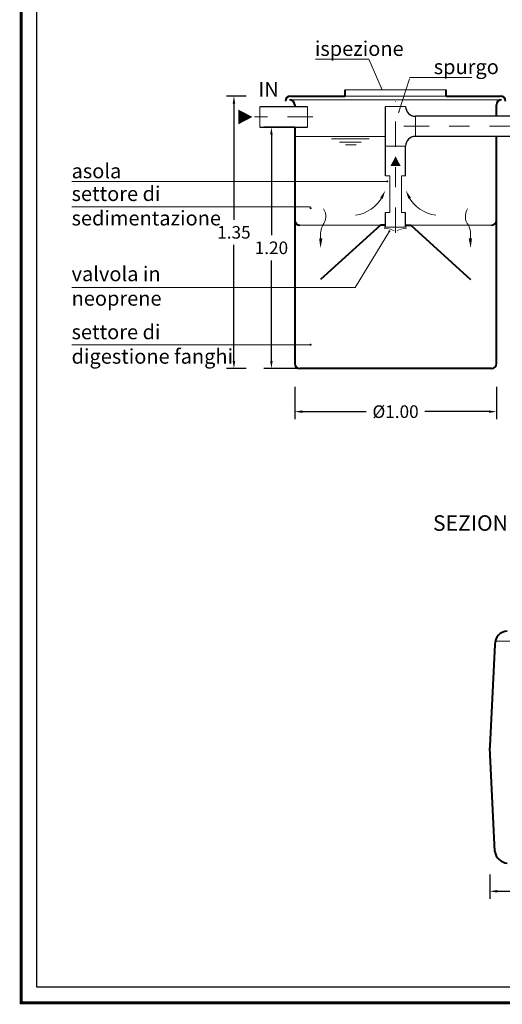
# Model space of a CAD drawing. Extents: x 373 to 657, y 254 to 263.
# Drawn here: x 512 to 515, y 254 to 259 of the extents above; entities that cross this region are included whole.
import ezdxf
from ezdxf.enums import TextEntityAlignment as Align

# ---------------------------------------------------------------- set-up
doc = ezdxf.new("R2010")
doc.units = 0
doc.header["$MEASUREMENT"] = 0
doc.linetypes.add('CENTER', pattern=[2, 1.25, -0.25, 0.25, -0.25])
doc.layers.get('0').update_dxf_attribs({"linetype": 'CONTINUOUS'})
doc.layers.get('DEFPOINTS').update_dxf_attribs({"linetype": 'CONTINUOUS'})
for name, color, linetype, lineweight in [('fondo', 7, 'CONTINUOUS', 15), ('frecce', 8, 'CONTINUOUS', 15), ('livello acqua', 140, 'CONTINUOUS', 15), ('mezzeria', 8, 'CENTER', 15), ('quote', 1, 'CONTINUOUS', 15), ('SCRITTE', 1, 'CONTINUOUS', 15), ('sezioni', 5, 'CONTINUOUS', 40), ('tubo', 40, 'CONTINUOUS', 15), ('tubosez', 30, 'CONTINUOUS', 30)]:
    doc.layers.add(name, color=color, linetype=linetype, lineweight=lineweight)
doc.styles.add('ARIAL', font='ARIAL.TTF')
doc.styles.add('RED', font='ARIAL.TTF')
doc.dimstyles.new('RED2', dxfattribs={"dimscale": 0.025, "dimtxt": 2.5, "dimasz": 1.5, "dimexe": 1.5, "dimexo": 0, "dimgap": 1.2, "dimtad": 0, "dimtih": 1, "dimtoh": 1, "dimzin": 1, "dimdsep": 46, "dimtxsty": 'RED', "dimcen": 0, "dimadec": 0, "dimazin": 0, "dimtfac": 1, "dimtix": 1, "dimtmove": 0, "dimatfit": 0, "dimfxl": 0, "dimtolj": 1, "dimtzin": 0, "dimarcsym": 0})

# ---------------------------------------------------------------- blocks, each defined once
blk = doc.blocks.new('*D1')
at = {"layer": 'DEFPOINTS', "color": 0}
for p in [(514.6259, 254.9144), (515.3854, 254.9179), (515.3854, 254.832)]:
    blk.add_point(p, dxfattribs=at)
at = {"layer": 'quote', "color": 0, "lineweight": -2}
for p, q in [((514.6259, 254.9144), (514.6259, 254.7945)), ((515.3854, 254.9179), (515.3854, 254.7945)), ((514.6634, 254.832), (514.8945, 254.832)), ((515.3479, 254.832), (515.1168, 254.832))]:
    blk.add_line(p, q, dxfattribs=at)
at = {"layer": 'quote', "color": 0}
for points in [[(514.6634, 254.8382), (514.6634, 254.8257), (514.6259, 254.832)], [(515.3479, 254.8382), (515.3479, 254.8257), (515.3854, 254.832)]]:
    blk.add_solid(points, dxfattribs=at)
at = {"layer": 'quote', "color": 0, "insert": (515.0056, 254.832), "char_height": 0.0625, "attachment_point": 5, "style": 'RED'}
blk.add_mtext('\\A1;0.76', dxfattribs=at)
blk = doc.blocks.new('*D10')
at = {"layer": 'DEFPOINTS', "color": 0}
for p in [(513.6595, 257.3294), (514.6595, 257.3294), (514.6595, 257.207)]:
    blk.add_point(p, dxfattribs=at)
at = {"layer": 'quote', "color": 0, "lineweight": -2}
for p, q in [((513.6595, 257.3294), (513.6595, 257.1695)), ((514.6595, 257.3294), (514.6595, 257.1695)), ((513.697, 257.207), (514.0144, 257.207)), ((514.622, 257.207), (514.3045, 257.207))]:
    blk.add_line(p, q, dxfattribs=at)
at = {"layer": 'quote', "color": 0}
for points in [[(513.697, 257.2133), (513.697, 257.2008), (513.6595, 257.207)], [(514.622, 257.2133), (514.622, 257.2008), (514.6595, 257.207)]]:
    blk.add_solid(points, dxfattribs=at)
at = {"layer": 'quote', "color": 0, "insert": (514.1595, 257.207), "char_height": 0.0625, "attachment_point": 5, "style": 'RED'}
blk.add_mtext('\\A1;%%C1.00', dxfattribs=at)
blk = doc.blocks.new('*D11')
at = {"layer": 'DEFPOINTS', "color": 0}
for p in [(513.6595, 258.6164), (513.5442, 257.4201), (513.6845, 257.4201)]:
    blk.add_point(p, dxfattribs=at)
at = {"layer": 'quote', "color": 0, "lineweight": -2}
for p, q in [((513.6595, 258.6164), (513.5067, 258.6164)), ((513.5442, 258.5789), (513.5442, 258.0802)), ((513.5442, 257.4576), (513.5442, 257.9563)), ((513.6845, 257.4201), (513.5067, 257.4201))]:
    blk.add_line(p, q, dxfattribs=at)
at = {"layer": 'quote', "color": 0}
for points in [[(513.538, 258.5789), (513.5505, 258.5789), (513.5442, 258.6164)], [(513.538, 257.4576), (513.5505, 257.4576), (513.5442, 257.4201)]]:
    blk.add_solid(points, dxfattribs=at)
at = {"layer": 'quote', "color": 0, "insert": (513.5442, 258.0183), "char_height": 0.0625, "attachment_point": 5, "style": 'RED'}
blk.add_mtext('\\A1;1.20', dxfattribs=at)
blk = doc.blocks.new('*D13')
at = {"layer": 'DEFPOINTS', "color": 0}
for p in [(513.4188, 258.7701), (513.3584, 257.4201), (513.4188, 257.4201)]:
    blk.add_point(p, dxfattribs=at)
at = {"layer": 'quote', "color": 0, "lineweight": -2}
for p, q in [((513.4188, 258.7701), (513.3209, 258.7701)), ((513.3584, 258.7326), (513.3584, 258.157)), ((513.3584, 257.4576), (513.3584, 258.0331)), ((513.4188, 257.4201), (513.3209, 257.4201))]:
    blk.add_line(p, q, dxfattribs=at)
at = {"layer": 'quote', "color": 0}
for points in [[(513.3522, 258.7326), (513.3647, 258.7326), (513.3584, 258.7701)], [(513.3522, 257.4576), (513.3647, 257.4576), (513.3584, 257.4201)]]:
    blk.add_solid(points, dxfattribs=at)
at = {"layer": 'quote', "color": 0, "insert": (513.3584, 258.0951), "char_height": 0.0625, "attachment_point": 5, "style": 'RED'}
blk.add_mtext('\\A1;1.35', dxfattribs=at)

msp = doc.modelspace()

# ---------------------------------------------------------------- linework, layer by layer
at = {"const_width": 0.0155}
msp.add_lwpolyline([(512.3044, 254.28), (512.3044, 262.6381), (517.7127, 262.6381), (517.7127, 254.28)], close=True, dxfattribs=at)
msp.add_lwpolyline([(512.3821, 254.3576), (512.3821, 262.5604), (517.6351, 262.5604), (517.6351, 254.3576)], close=True)
at = {"const_width": 0.003}
for points in [[(514.1053, 258.1254), (514.1053, 258.1131), (514.1156, 258.1131, -0.153737), (514.1534, 258.1012)], [(514.2136, 258.1254), (514.2136, 258.1131), (514.2033, 258.1131, 0.153737), (514.1655, 258.1012)]]:
    msp.add_lwpolyline(points, format="xyb", dxfattribs=at)
at = {"layer": 'fondo'}
for p, q in [((513.9095, 258.8001), (514.4095, 258.8001)), ((513.9095, 258.7701), (514.4095, 258.7701)), ((513.6345, 258.7514), (514.6845, 258.7514)), ((514.1095, 258.1301), (513.6845, 258.1301)), ((514.2095, 258.1301), (514.6345, 258.1301)), ((514.9726, 256.0707), (514.6533, 256.0707))]:
    msp.add_line(p, q, dxfattribs=at)
at = {"layer": 'frecce'}
for points, format in [([(513.3795, 258.6664, 0.0738, 0, 0), (513.4501, 258.6664, 0, 0, 0)], "xyseb"), ([(514.1595, 258.4238, 0.05, 0, 0), (514.1595, 258.4716, 0, 0, 0)], "xyseb"), ([(513.7883, 258.0493), (513.7881, 258.0682, -0.145031), (513.7986, 258.1301, 0.314685), (513.803, 258.2111)], "xyb"), ([(514.5306, 258.0493), (514.5308, 258.0682, 0.145031), (514.5203, 258.1301, -0.314685), (514.5159, 258.2111)], "xyb")]:
    msp.add_lwpolyline(points, format=format, dxfattribs=at)
for centre, start, end in [((513.9377, 258.3567), 277.3645, 332.0737), ((514.3812, 258.3567), 207.9263, 262.6355)]:
    msp.add_arc(centre, 0.1782, start, end, dxfattribs=at)
for points in [[(514.0959, 258.2609), (514.0834, 258.2671), (514.1083, 258.3016)], [(514.223, 258.2609), (514.2355, 258.2671), (514.2106, 258.3016)], [(513.7807, 258.0661), (513.7972, 258.0655), (513.787, 258.0165)], [(514.5382, 258.0661), (514.5218, 258.0655), (514.5319, 258.0165)]]:
    msp.add_solid(points, dxfattribs=at)
at = {"layer": 'livello acqua'}
for p, q in [((514.1095, 258.5701), (513.6595, 258.5701)), ((513.842, 258.5581), (514.028, 258.5581)), ((513.8818, 258.5421), (513.9889, 258.5421)), ((513.9107, 258.5287), (513.9639, 258.5287))]:
    msp.add_line(p, q, dxfattribs=at)
at = {"layer": 'mezzeria', "ltscale": 0.1}
for p, q in [((514.1595, 258.0931), (514.1595, 258.745)), ((513.7496, 258.6664), (513.4598, 258.6664)), ((515.1752, 258.6201), (514.1595, 258.6201))]:
    msp.add_line(p, q, dxfattribs=at)
at = {"layer": 'SCRITTE', "linetype": 'ByBlock'}
for p, q in [((514.0268, 258.9524), (513.7633, 258.9524)), ((514.0268, 258.9524), (514.0935, 258.8001)), ((514.5374, 258.861), (514.2292, 258.861)), ((514.2292, 258.8546), (514.1744, 258.6867))]:
    msp.add_line(p, q, dxfattribs=at)
at = {"layer": 'SCRITTE'}
for p, q in [((512.5556, 258.3471), (514.1184, 258.3471)), ((512.5556, 258.2211), (513.7383, 258.2211)), ((513.9598, 257.8226), (514.1291, 258.1005)), ((512.5556, 257.8226), (513.9598, 257.8226)), ((512.5556, 257.5384), (513.7383, 257.5384))]:
    msp.add_line(p, q, dxfattribs=at)
at = {"layer": 'SCRITTE', "linetype": 'ByBlock'}
for points in [[(514.0935, 258.8001, 0, 0.0075, 0), (514.0889, 258.8105, 0.0075, 0.0075, 0)], [(514.1744, 258.6867, 0, 0.0075, 0), (514.1783, 258.6975, 0.0075, 0.0075, 0)]]:
    msp.add_lwpolyline(points, format="xyseb", dxfattribs=at)
at = {"layer": 'SCRITTE', "const_width": 0.005}
for points in [[(514.1159, 258.3471, 1), (514.1209, 258.3471, 1)], [(513.7358, 258.2147, 1), (513.7408, 258.2147, 1)], [(514.1267, 258.0999, 1), (514.1315, 258.1012, 1)], [(513.7358, 257.5384, 1), (513.7408, 257.5384, 1)]]:
    msp.add_lwpolyline(points, format="xyb", close=True, dxfattribs=at)
at = {"layer": 'sezioni'}
for p, q in [((513.6388, 258.7701), (513.9095, 258.7701)), ((513.9095, 258.7701), (513.9095, 258.8001)), ((514.4095, 258.7701), (514.4095, 258.8001)), ((514.4095, 258.7701), (514.6801, 258.7701)), ((513.6595, 258.7264), (513.6595, 258.7164)), ((514.6595, 258.6701), (514.6595, 258.7264)), ((513.6595, 258.6164), (513.6595, 257.4451)), ((514.6595, 257.4451), (514.6595, 258.5701)), ((514.0845, 258.1301), (513.7874, 257.8622)), ((514.1095, 258.1301), (514.0845, 258.1301)), ((514.2095, 258.1301), (514.2345, 258.1301)), ((514.2345, 258.1301), (514.5315, 257.8622)), ((514.6345, 257.4201), (513.6845, 257.4201)), ((514.6514, 256.0546), (514.6259, 255.5501)), ((514.6259, 255.5501), (514.6259, 255.546)), ((514.6259, 255.5501), (514.6259, 255.5501)), ((514.6259, 255.546), (514.6259, 255.542)), ((514.6519, 255.0292), (514.6259, 255.542)), ((514.6259, 255.542), (514.6259, 255.542)), ((514.6259, 255.542), (514.6259, 255.542))]:
    msp.add_line(p, q, dxfattribs=at)
for centre, radius, start, end in [((513.6388, 258.7451), 0.025, 90, 180), ((514.6801, 258.7451), 0.025, 360, 90), ((513.6345, 258.7264), 0.025, 0, 90), ((514.6845, 258.7264), 0.025, 90, 180), ((513.6845, 258.1551), 0.025, 180, 270), ((514.6345, 258.1551), 0.025, 270, 0), ((513.6845, 257.4451), 0.025, 180, 270), ((514.6345, 257.4451), 0.025, 270, 0), ((514.717, 256.0549), 0.0656, 93.6378, 180.2351), ((514.7172, 255.0374), 0.0658, 187.1756, 266.5509)]:
    msp.add_arc(centre, radius, start, end, dxfattribs=at)
at = {"layer": 'tubo'}
for p, q in [((513.4868, 258.7164), (513.4868, 258.6164)), ((513.7227, 258.6164), (513.7227, 258.7164)), ((514.2095, 258.7181), (514.1095, 258.7181)), ((514.2575, 258.5701), (514.2575, 258.6701)), ((514.2095, 258.5221), (514.1095, 258.5221)), ((514.1305, 258.3747), (514.1095, 258.3747)), ((514.1305, 258.3747), (514.1305, 258.1925)), ((514.1885, 258.3747), (514.2095, 258.3747)), ((514.1885, 258.3747), (514.1885, 258.1925)), ((514.1305, 258.1925), (514.1095, 258.1925)), ((514.1885, 258.1925), (514.2095, 258.1925)), ((514.2095, 258.1201), (514.1095, 258.1201))]:
    msp.add_line(p, q, dxfattribs=at)
at = {"layer": 'tubosez'}
for p, q in [((513.7227, 258.7164), (513.4868, 258.7164)), ((514.1095, 258.3747), (514.1095, 258.7181)), ((515.1752, 258.6701), (514.2575, 258.6701)), ((513.4868, 258.6164), (513.7227, 258.6164)), ((515.1752, 258.5701), (514.2575, 258.5701)), ((514.2095, 258.3747), (514.2095, 258.5221)), ((514.1095, 258.1201), (514.1095, 258.1925)), ((514.2095, 258.1201), (514.2095, 258.1925))]:
    msp.add_line(p, q, dxfattribs=at)
for centre, start, end in [((514.2575, 258.7181), 180, 270), ((514.2575, 258.5221), 90, 180)]:
    msp.add_arc(centre, 0.048, start, end, dxfattribs=at)

# ---------------------------------------------------------------- texts
at = {"layer": 'SCRITTE', "style": 'ARIAL'}
msp.add_text('IN', height=0.07268, dxfattribs=at).set_placement((513.48, 258.8028), align=Align.MIDDLE_LEFT)
msp.add_text('SEZIONE TRASVERSALE', height=0.0768, dxfattribs=at).set_placement((514.3449, 256.6171))
at = {"layer": 'SCRITTE', "attachment_point": 1, "style": 'ARIAL'}
for s, insert, char_height in [('ispezione', (513.7596, 259.0413), 0.07268), ('spurgo', (514.3488, 258.951), 0.07268), ('asola', (512.5539, 258.4354), 0.07268), ('settore di\\Psedimentazione', (512.5539, 258.3229), 0.072675), ('valvola in\\Pneoprene', (512.5539, 257.9257), 0.07268), ('settore di\\Pdigestione fanghi', (512.5539, 257.6383), 0.072675)]:
    msp.add_mtext(s, dxfattribs=dict(at, insert=insert, char_height=char_height))

# ---------------------------------------------------------------- dimensions: what is measured, and where the dimension line sits
at = {"layer": 'quote'}
for base, p1, p2, picture, middle in [((513.3584, 257.4201), (513.4188, 258.7701), (513.4188, 257.4201), '*D13', (513.3584, 258.0951)), ((513.5442, 257.4201), (513.6595, 258.6164), (513.6845, 257.4201), '*D11', (513.5442, 258.0183))]:
    dim = msp.add_linear_dim(base=base, p1=p1, p2=p2, angle=90, dimstyle='RED2', dxfattribs=at)
    dim.commit()
    dim.dimension.update_dxf_attribs({"geometry": picture, "text_midpoint": middle})
dim = msp.add_linear_dim(base=(514.6595, 257.207), p1=(513.6595, 257.3294), p2=(514.6595, 257.3294), text='%%C<>', dimstyle='RED2', dxfattribs=at)
dim.commit()
dim.dimension.update_dxf_attribs({"geometry": '*D10', "text_midpoint": (514.1595, 257.207)})
dim = msp.add_linear_dim(base=(515.3854, 254.832), p1=(514.6259, 254.9144), p2=(515.3854, 254.9179), dimstyle='RED2', dxfattribs=at)
dim.commit()
dim.dimension.update_dxf_attribs({"geometry": '*D1', "text_midpoint": (515.0056, 254.832)})

doc.saveas('drawing.dxf')
